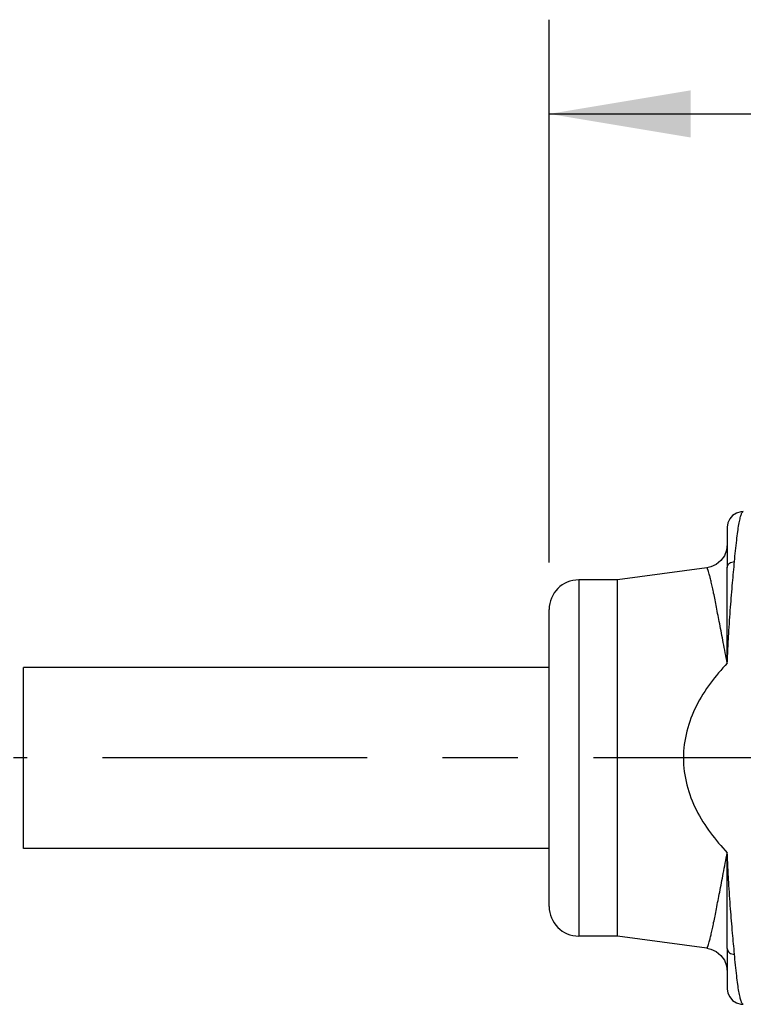
# Model space of a CAD drawing. Units: inches. Extents: x 0.4 to 16.6, y 0.6 to 10.4.
# Drawn here: x 3 to 4, y 3 to 4.3 of the extents above; entities that cross this region are included whole.
import ezdxf

# ---------------------------------------------------------------- set-up
doc = ezdxf.new("R2010")
doc.units = ezdxf.units.IN
doc.header["$LTSCALE"] = 0.935
doc.header["$MEASUREMENT"] = 0
doc.linetypes.add('CENTER', pattern=[0.6, 0.375, -0.075, 0.075, -0.075])
doc.layers.get('0').update_dxf_attribs({"linetype": 'CONTINUOUS'})
doc.layers.add('02___PRT_ALL_AXES', color=7, linetype='CONTINUOUS')
doc.layers.add('SCHEME_DIMS', color=7, linetype='CONTINUOUS')
doc.dimstyles.new('DIMSTYLE_1', dxfattribs={"dimtxt": 0.1, "dimasz": 0.1875, "dimexe": 0.125, "dimexo": 0.0625, "dimgap": 0.1, "dimtad": 0, "dimtih": 1, "dimtoh": 1, "dimdec": 1, "dimzin": 4, "dimdsep": 46, "dimtxsty": 'STANDARD', "dimblk": '_FILLED', "dimblk1": '_FILLED', "dimblk2": '_FILLED', "dimcen": 0.09, "dimadec": 0, "dimazin": 0, "dimtp": 0.1, "dimtm": 0.1, "dimtfac": 1, "dimtdec": 1, "dimtofl": 0, "dimtmove": 0, "dimatfit": 3, "dimldrblk": '_FILLED', "dimfxl": 1, "dimtolj": 1, "dimtzin": 4, "dimarcsym": 0})

# ---------------------------------------------------------------- blocks, each defined once
blk = doc.blocks.new('_FILLED')
at = {"color": 0, "linetype": 'BYBLOCK'}
blk.add_solid([(0, 0), (-1, 0.1667), (-1, -0.1667)], dxfattribs=at)
blk = doc.blocks.new('*D7')
at = {"layer": 'SCHEME_DIMS', "color": 7, "linetype": 'CONTINUOUS'}
for p, q in [((3.7433, 3.6178), (3.7433, 4.3378)), ((6.7551, 3.8084), (6.7551, 4.3378)), ((3.7433, 4.2128), (4.8492, 4.2128)), ((6.7551, 4.2128), (5.6492, 4.2128))]:
    blk.add_line(p, q, dxfattribs=at)
at = {"layer": 'SCHEME_DIMS', "color": 7, "linetype": 'CONTINUOUS', "xscale": 0.1875, "yscale": 0.1875, "zscale": 0.1875, "rotation": 180}
blk.add_blockref('_FILLED', (3.7433, 4.2128), dxfattribs=at)
at = {"layer": 'SCHEME_DIMS', "color": 7, "linetype": 'CONTINUOUS', "xscale": 0.1875, "yscale": 0.1875, "zscale": 0.1875}
blk.add_blockref('_FILLED', (6.7551, 4.2128), dxfattribs=at)
at = {"layer": 'SCHEME_DIMS', "color": 7, "linetype": 'CONTINUOUS', "insert": (5.1492, 4.2628), "char_height": 0.1, "width": 0.6, "attachment_point": 2, "line_spacing_factor": 0.9}
blk.add_mtext('76.5\\P[3.01]', dxfattribs=at)

msp = doc.modelspace()

# ---------------------------------------------------------------- linework, layer by layer
at = {"color": 7, "linetype": 'CONTINUOUS'}
for p, q in [((3.9795, 3.6646), (3.9795, 3.6113)), ((3.7827, 3.5947), (3.7827, 3.1222)), ((3.7433, 3.1616), (3.7433, 3.5553)), ((3.9795, 3.1056), (3.9795, 3.0523))]:
    msp.add_line(p, q, dxfattribs=at)
for points in [[(4.0007, 3.6852), (3.9973, 3.685), (3.9915, 3.6832), (3.9865, 3.6799), (3.9827, 3.6755), (3.9804, 3.6703), (3.9795, 3.6646)], [(3.9795, 3.642), (3.9785, 3.6341), (3.9756, 3.6267), (3.971, 3.6203), (3.9648, 3.6153), (3.9577, 3.6119), (3.9523, 3.6107)], [(3.9523, 3.1062), (3.9577, 3.105), (3.9648, 3.1017), (3.971, 3.0966), (3.9756, 3.0902), (3.9785, 3.0828), (3.9795, 3.0749)], [(3.9795, 3.0523), (3.9804, 3.0466), (3.9828, 3.0414), (3.9866, 3.0369), (3.9916, 3.0337), (3.9974, 3.0319), (4.0007, 3.0317)]]:
    msp.add_lwpolyline(points, dxfattribs=at)
for centre, start, end in [((3.7827, 3.5553), 90, 180), ((3.7827, 3.1616), 180, 270)]:
    msp.add_arc(centre, 0.0394, start, end, dxfattribs=at)
for points, knots in [([(3.989, 3.6189), (3.9899, 3.6284), (3.9912, 3.6417), (3.9933, 3.6581), (3.9945, 3.6664), (3.9956, 3.672), (3.9963, 3.6755), (3.997, 3.6784), (3.9977, 3.6808), (3.9984, 3.6827), (3.9992, 3.6842), (4.0001, 3.6852), (4.0007, 3.6852)], [0, 0, 0, 0, 0.419874, 0.588933, 0.729314, 0.788507, 0.840276, 0.88459, 0.92146, 0.950975, 0.973382, 1, 1, 1, 1]), ([(3.9795, 3.6113), (3.9795, 3.6123), (3.9801, 3.6145), (3.9823, 3.617), (3.9854, 3.6186), (3.9878, 3.6189), (3.989, 3.6189)], [0, 0, 0, 0, 0.22903, 0.469302, 0.727624, 1, 1, 1, 1]), ([(3.9795, 3.4843), (3.9797, 3.4876), (3.9799, 3.4941), (3.9803, 3.5038), (3.9808, 3.5134), (3.9815, 3.5258), (3.9825, 3.5408), (3.9842, 3.5634), (3.9863, 3.5894), (3.9882, 3.6095), (3.989, 3.6189)], [0, 0, 0, 0, 0.073185, 0.145325, 0.216261, 0.285973, 0.42137, 0.550931, 0.790333, 1, 1, 1, 1]), ([(3.9795, 3.4843), (3.9777, 3.4934), (3.9744, 3.5109), (3.9696, 3.5356), (3.9659, 3.5544), (3.9633, 3.5678), (3.9615, 3.5766), (3.9598, 3.5844), (3.9584, 3.5912), (3.957, 3.5971), (3.9558, 3.6019), (3.9547, 3.6056), (3.9539, 3.6081), (3.9533, 3.6095), (3.953, 3.6101), (3.9526, 3.6106), (3.9524, 3.6107), (3.9523, 3.6107)], [0, 0, 0, 0, 0.215601, 0.410946, 0.582665, 0.658706, 0.727742, 0.789464, 0.843595, 0.889896, 0.928164, 0.958246, 0.980055, 0.987867, 0.993661, 0.997557, 1, 1, 1, 1]), ([(3.9795, 3.4844), (3.9791, 3.5082), (3.979, 3.542), (3.9794, 3.5843), (3.9795, 3.6028), (3.9795, 3.6113)], [0, 0, 0, 0, 0.562885, 0.799942, 1, 1, 1, 1]), ([(3.9795, 3.4843), (3.9715, 3.4759), (3.9564, 3.458), (3.9375, 3.428), (3.9267, 3.4001), (3.9221, 3.3765), (3.9213, 3.3645), (3.9213, 3.3585)], [0, 0, 0, 0, 0.245344, 0.493794, 0.745484, 0.872577, 1, 1, 1, 1]), ([(3.9213, 3.3585), (3.9213, 3.3524), (3.9221, 3.3404), (3.9267, 3.3168), (3.9375, 3.2889), (3.9564, 3.2589), (3.9715, 3.2411), (3.9795, 3.2326)], [0, 0, 0, 0, 0.127424, 0.254519, 0.506207, 0.754656, 1, 1, 1, 1]), ([(3.9523, 3.1062), (3.9524, 3.1062), (3.9526, 3.1064), (3.953, 3.1068), (3.9533, 3.1074), (3.9539, 3.1088), (3.9547, 3.1113), (3.9558, 3.1151), (3.957, 3.1199), (3.9584, 3.1257), (3.9598, 3.1325), (3.9615, 3.1404), (3.9633, 3.1491), (3.9659, 3.1625), (3.9696, 3.1813), (3.9744, 3.2061), (3.9777, 3.2235), (3.9795, 3.2326)], [0, 0, 0, 0, 0.002443, 0.006339, 0.012133, 0.019945, 0.041754, 0.071836, 0.110104, 0.156405, 0.210536, 0.272258, 0.341294, 0.417335, 0.589054, 0.784399, 1, 1, 1, 1]), ([(3.9795, 3.1056), (3.9795, 3.1141), (3.9794, 3.1326), (3.979, 3.1749), (3.9791, 3.2087), (3.9795, 3.2326)], [0, 0, 0, 0, 0.200051, 0.437107, 1, 1, 1, 1]), ([(3.989, 3.0981), (3.9882, 3.1074), (3.9863, 3.1276), (3.9842, 3.1535), (3.9825, 3.1761), (3.9815, 3.1911), (3.9808, 3.2035), (3.9803, 3.2131), (3.9799, 3.2228), (3.9797, 3.2293), (3.9795, 3.2326)], [0, 0, 0, 0, 0.209668, 0.44907, 0.57863, 0.714027, 0.78374, 0.854675, 0.926815, 1, 1, 1, 1]), ([(3.9795, 3.1056), (3.9795, 3.1046), (3.9801, 3.1025), (3.9823, 3.0999), (3.9854, 3.0983), (3.9878, 3.098), (3.989, 3.0981)], [0, 0, 0, 0, 0.229036, 0.469308, 0.727628, 1, 1, 1, 1]), ([(4.0007, 3.0317), (4.0001, 3.0317), (3.9992, 3.0327), (3.9984, 3.0342), (3.9977, 3.0361), (3.997, 3.0385), (3.9963, 3.0415), (3.9956, 3.0449), (3.9945, 3.0505), (3.9933, 3.0588), (3.9912, 3.0752), (3.9899, 3.0886), (3.989, 3.0981)], [0, 0, 0, 0, 0.026613, 0.049021, 0.078536, 0.115406, 0.15972, 0.21149, 0.270683, 0.411064, 0.580123, 1, 1, 1, 1])]:
    msp.add_open_spline(points, degree=3, knots=knots, dxfattribs=at)
at = {"layer": '02___PRT_ALL_AXES', "color": 7, "linetype": 'CONTINUOUS'}
for p, q in [((3.9523, 3.6107), (3.8339, 3.5947)), ((3.8339, 3.5947), (3.7827, 3.5947)), ((3.8339, 3.1222), (3.8339, 3.5947)), ((3.0465, 3.2385), (3.0465, 3.4785)), ((3.7433, 3.4785), (3.0465, 3.4785)), ((3.7433, 3.2385), (3.0465, 3.2385)), ((3.8339, 3.1222), (3.7827, 3.1222)), ((3.9523, 3.1062), (3.8339, 3.1222))]:
    msp.add_line(p, q, dxfattribs=at)
at = {"layer": '02___PRT_ALL_AXES', "color": 7, "linetype": 'CENTER'}
msp.add_line((6.7551, 3.3585), (3.0335, 3.3585), dxfattribs=at)

# ---------------------------------------------------------------- dimensions: what is measured, and where the dimension line sits
at = {"layer": 'SCHEME_DIMS', "color": 7, "linetype": 'CONTINUOUS'}
dim = msp.add_linear_dim(base=(6.7551, 4.2128), p1=(3.7433, 3.5553), p2=(6.7551, 3.7459), dimstyle='DIMSTYLE_1', dxfattribs=at)
dim.commit()
dim.dimension.update_dxf_attribs({"geometry": '*D7', "text_midpoint": (5.2492, 4.1378), "dimtype": 160})

doc.saveas('drawing.dxf')
